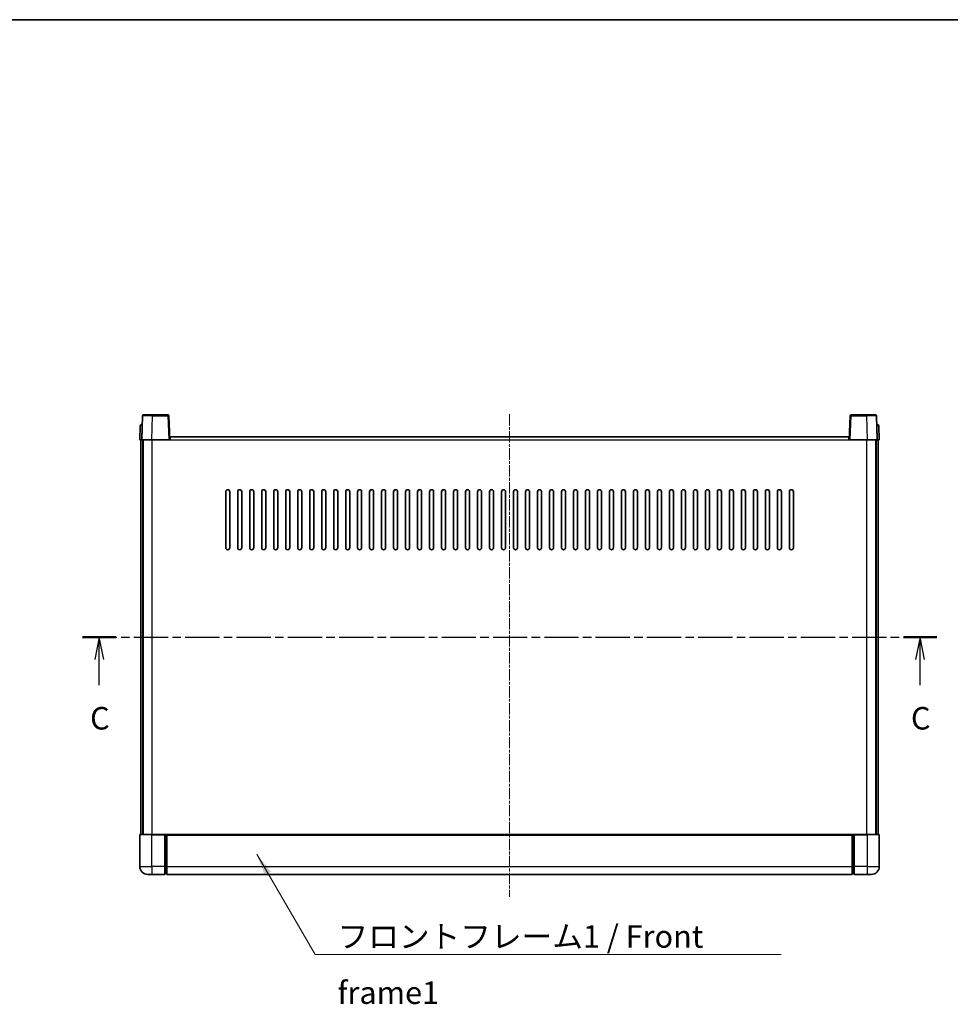
# Model space of a CAD drawing. Units: millimetres. Extents: x 2 to 10629, y 0 to 1264.
# Drawn here: x 1650 to 2116, y 771 to 1264 of the extents above; entities that cross this region are included whole.
import ezdxf

# ---------------------------------------------------------------- set-up
doc = ezdxf.new("R2010")
doc.units = ezdxf.units.MM
doc.linetypes.add('CHAIN', pattern=[0.3543, 0.2362, -0.0295, 0.0591, -0.0295])
for name, color, linetype, lineweight in [('Border (ISO)', 7, 'Continuous', 35), ('Centerline (ISO)', 131, 'Continuous', 18), ('Section Line (ISO)', 7, 'CHAIN', 25), ('Symbol (ISO)', 7, 'Continuous', 18), ('Symbol (ISO) @ 1', 7, 'Continuous', 18), ('Visible (ISO)', 7, 'Continuous', 35), ('Visible Narrow (ISO)', 7, 'Continuous', 25)]:
    doc.layers.add(name, color=color, linetype=linetype, lineweight=lineweight)
doc.styles.add('Note Text (TK)', font='MS PGothic.ttf')
doc.dimstyles.new('Default - Method 1b (TK)$7', dxfattribs={"dimscale": 3, "dimtxt": 2.5, "dimasz": 2.5, "dimexe": 1, "dimexo": 1.5, "dimgap": 1, "dimtad": 1, "dimtoh": 1, "dimrnd": 1e-08, "dimdsep": 46, "dimtxsty": 'Note Text (TK)', "dimcen": 0.09, "dimdle": 5, "dimclrd": 100, "dimclre": 100, "dimclrt": 7, "dimadec": 1, "dimazin": 1, "dimtfac": 1, "dimtmove": 0, "dimatfit": 3, "dimfxl": 1, "dimtolj": 1, "dimlwd": -1, "dimlwe": -1, "dimarcsym": 0})

# ---------------------------------------------------------------- blocks, each defined once
blk = doc.blocks.new('図面枠 tk図枠')
at = {"layer": 'Border (ISO)'}
blk.add_line((14.5, 289), (405.5, 289), dxfattribs=at)
blk = doc.blocks.new('2dTransSection2')
at = {"layer": 'Section Line (ISO)', "linetype": 'CHAIN', "ltscale": 16.100239}
blk.add_line((124.97, 220.34), (219.94, 220.34), dxfattribs=at)
at = {"layer": 'Section Line (ISO)', "linetype": 'Continuous', "lineweight": 50}
for p, q in [((124.97, 220.34), (128.67, 220.34)), ((216.24, 220.34), (219.94, 220.34))]:
    blk.add_line(p, q, dxfattribs=at)
at = {"layer": 'Section Line (ISO)', "linetype": 'Continuous'}
for p, q in [((126.82, 220.34), (126.32, 217.84)), ((126.82, 217.84), (126.82, 220.34)), ((127.32, 217.84), (126.82, 220.34)), ((218.09, 220.34), (217.59, 217.84)), ((218.09, 217.84), (218.09, 220.34)), ((218.59, 217.84), (218.09, 220.34)), ((126.82, 215.01), (126.82, 217.84)), ((218.09, 215.01), (218.09, 217.84))]:
    blk.add_line(p, q, dxfattribs=at)
at = {"layer": 'Section Line (ISO)', "char_height": 2.5, "attachment_point": 7, "style": 'Note Text (TK)'}
for insert in [(125.8, 209.28), (217.07, 209.28)]:
    blk.add_mtext('C', dxfattribs=dict(at, insert=insert))

msp = doc.modelspace()

# ---------------------------------------------------------------- linework, layer by layer
at = {"layer": 'Centerline (ISO)', "linetype": 'CHAIN', "ltscale": 23.990969}
msp.add_line((1895.3739, 1066.5335), (1895.3739, 825.0335), dxfattribs=at)
at = {"layer": 'Visible (ISO)'}
for p, q in [((1711.7936, 1065.8009), (1711.3739, 1053.7835)), ((1712.2933, 1066.2835), (1716.7905, 1066.2835)), ((1724.4546, 1066.2835), (1716.7905, 1066.2835)), ((1725.3739, 1053.7835), (1724.9543, 1065.8009)), ((2065.7936, 1065.8009), (2065.3739, 1053.7835)), ((2073.9573, 1066.2835), (2066.2933, 1066.2835)), ((2073.9573, 1066.2835), (2078.4546, 1066.2835)), ((2079.3739, 1053.7835), (2078.9543, 1065.8009)), ((1710.619, 1060.8009), (1710.3739, 1053.7835)), ((1711.1187, 1061.2835), (1711.6184, 1061.2835)), ((1711.6358, 1061.2835), (1711.6184, 1061.2835)), ((2079.1295, 1061.2835), (2079.112, 1061.2835)), ((2079.1295, 1061.2835), (2079.6292, 1061.2835)), ((2080.3739, 1053.7835), (2080.1289, 1060.8009)), ((1725.6239, 1053.7835), (1725.6239, 1055.2835)), ((1725.6239, 1055.2835), (2065.1239, 1055.2835)), ((2065.1239, 1055.2835), (2065.1239, 1053.7835)), ((1711.3733, 1053.7835), (1710.3739, 1053.7835)), ((1710.8739, 856.2835), (1710.8739, 1053.7835)), ((1711.3739, 1053.7835), (1711.3733, 1053.7835)), ((1716.3709, 1053.7835), (1711.3739, 1053.7835)), ((1711.8739, 856.2835), (1711.8739, 1053.7835)), ((1712.1239, 856.2835), (1712.1239, 1053.7835)), ((1724.8742, 1053.7835), (1716.3709, 1053.7835)), ((1725.3739, 1053.7835), (1724.8742, 1053.7835)), ((1725.3739, 1053.7835), (1725.6239, 1053.7835)), ((2065.1239, 1053.7835), (2065.3739, 1053.7835)), ((2065.8736, 1053.7835), (2065.3739, 1053.7835)), ((2074.377, 1053.7835), (2065.8736, 1053.7835)), ((2079.3739, 1053.7835), (2074.377, 1053.7835)), ((2078.6239, 856.2835), (2078.6239, 1053.7835)), ((2078.8739, 856.2835), (2078.8739, 1053.7835)), ((2079.3745, 1053.7835), (2079.3739, 1053.7835)), ((2080.3739, 1053.7835), (2079.3745, 1053.7835)), ((2079.8739, 856.2835), (2079.8739, 1053.7835)), ((1753.3739, 999.7835), (1753.3739, 1027.7835)), ((1755.3739, 1027.7835), (1755.3739, 999.7835)), ((1759.3739, 999.7835), (1759.3739, 1027.7835)), ((1761.3739, 1027.7835), (1761.3739, 999.7835)), ((1765.3739, 999.7835), (1765.3739, 1027.7835)), ((1767.3739, 1027.7835), (1767.3739, 999.7835)), ((1771.3739, 999.7835), (1771.3739, 1027.7835)), ((1773.3739, 1027.7835), (1773.3739, 999.7835)), ((1777.3739, 999.7835), (1777.3739, 1027.7835)), ((1779.3739, 1027.7835), (1779.3739, 999.7835)), ((1783.3739, 999.7835), (1783.3739, 1027.7835)), ((1785.3739, 1027.7835), (1785.3739, 999.7835)), ((1789.3739, 999.7835), (1789.3739, 1027.7835)), ((1791.3739, 1027.7835), (1791.3739, 999.7835)), ((1795.3739, 999.7835), (1795.3739, 1027.7835)), ((1797.3739, 1027.7835), (1797.3739, 999.7835)), ((1801.3739, 999.7835), (1801.3739, 1027.7835)), ((1803.3739, 1027.7835), (1803.3739, 999.7835)), ((1807.3739, 999.7835), (1807.3739, 1027.7835)), ((1809.3739, 1027.7835), (1809.3739, 999.7835)), ((1813.3739, 999.7835), (1813.3739, 1027.7835)), ((1815.3739, 1027.7835), (1815.3739, 999.7835)), ((1819.3739, 999.7835), (1819.3739, 1027.7835)), ((1821.3739, 1027.7835), (1821.3739, 999.7835)), ((1825.3739, 999.7835), (1825.3739, 1027.7835)), ((1827.3739, 1027.7835), (1827.3739, 999.7835)), ((1831.3739, 999.7835), (1831.3739, 1027.7835)), ((1833.3739, 1027.7835), (1833.3739, 999.7835)), ((1837.3739, 999.7835), (1837.3739, 1027.7835)), ((1839.3739, 1027.7835), (1839.3739, 999.7835)), ((1843.3739, 999.7835), (1843.3739, 1027.7835)), ((1845.3739, 1027.7835), (1845.3739, 999.7835)), ((1849.3739, 999.7835), (1849.3739, 1027.7835)), ((1851.3739, 1027.7835), (1851.3739, 999.7835)), ((1855.3739, 999.7835), (1855.3739, 1027.7835)), ((1857.3739, 1027.7835), (1857.3739, 999.7835)), ((1861.3739, 999.7835), (1861.3739, 1027.7835)), ((1863.3739, 1027.7835), (1863.3739, 999.7835)), ((1867.3739, 999.7835), (1867.3739, 1027.7835)), ((1869.3739, 1027.7835), (1869.3739, 999.7835)), ((1873.3739, 999.7835), (1873.3739, 1027.7835)), ((1875.3739, 1027.7835), (1875.3739, 999.7835)), ((1879.3739, 999.7835), (1879.3739, 1027.7835)), ((1881.3739, 1027.7835), (1881.3739, 999.7835)), ((1885.3739, 999.7835), (1885.3739, 1027.7835)), ((1887.3739, 1027.7835), (1887.3739, 999.7835)), ((1891.3739, 999.7835), (1891.3739, 1027.7835)), ((1893.3739, 1027.7835), (1893.3739, 999.7835)), ((1897.3739, 999.7835), (1897.3739, 1027.7835)), ((1899.3739, 1027.7835), (1899.3739, 999.7835)), ((1903.3739, 999.7835), (1903.3739, 1027.7835)), ((1905.3739, 1027.7835), (1905.3739, 999.7835)), ((1909.3739, 999.7835), (1909.3739, 1027.7835)), ((1911.3739, 1027.7835), (1911.3739, 999.7835)), ((1915.3739, 999.7835), (1915.3739, 1027.7835)), ((1917.3739, 1027.7835), (1917.3739, 999.7835)), ((1921.3739, 999.7835), (1921.3739, 1027.7835)), ((1923.3739, 1027.7835), (1923.3739, 999.7835)), ((1927.3739, 999.7835), (1927.3739, 1027.7835)), ((1929.3739, 1027.7835), (1929.3739, 999.7835)), ((1933.3739, 999.7835), (1933.3739, 1027.7835)), ((1935.3739, 1027.7835), (1935.3739, 999.7835)), ((1939.3739, 999.7835), (1939.3739, 1027.7835)), ((1941.3739, 1027.7835), (1941.3739, 999.7835)), ((1945.3739, 999.7835), (1945.3739, 1027.7835)), ((1947.3739, 1027.7835), (1947.3739, 999.7835)), ((1951.3739, 999.7835), (1951.3739, 1027.7835)), ((1953.3739, 1027.7835), (1953.3739, 999.7835)), ((1957.3739, 999.7835), (1957.3739, 1027.7835)), ((1959.3739, 1027.7835), (1959.3739, 999.7835)), ((1963.3739, 999.7835), (1963.3739, 1027.7835)), ((1965.3739, 1027.7835), (1965.3739, 999.7835)), ((1969.3739, 999.7835), (1969.3739, 1027.7835)), ((1971.3739, 1027.7835), (1971.3739, 999.7835)), ((1975.3739, 999.7835), (1975.3739, 1027.7835)), ((1977.3739, 1027.7835), (1977.3739, 999.7835)), ((1981.3739, 999.7835), (1981.3739, 1027.7835)), ((1983.3739, 1027.7835), (1983.3739, 999.7835)), ((1987.3739, 999.7835), (1987.3739, 1027.7835)), ((1989.3739, 1027.7835), (1989.3739, 999.7835)), ((1993.3739, 999.7835), (1993.3739, 1027.7835)), ((1995.3739, 1027.7835), (1995.3739, 999.7835)), ((1999.3739, 999.7835), (1999.3739, 1027.7835)), ((2001.3739, 1027.7835), (2001.3739, 999.7835)), ((2005.3739, 999.7835), (2005.3739, 1027.7835)), ((2007.3739, 1027.7835), (2007.3739, 999.7835)), ((2011.3739, 999.7835), (2011.3739, 1027.7835)), ((2013.3739, 1027.7835), (2013.3739, 999.7835)), ((2017.3739, 999.7835), (2017.3739, 1027.7835)), ((2019.3739, 1027.7835), (2019.3739, 999.7835)), ((2023.3739, 999.7835), (2023.3739, 1027.7835)), ((2025.3739, 1027.7835), (2025.3739, 999.7835)), ((2029.3739, 999.7835), (2029.3739, 1027.7835)), ((2031.3739, 1027.7835), (2031.3739, 999.7835)), ((2035.3739, 999.7835), (2035.3739, 1027.7835)), ((2037.3739, 1027.7835), (2037.3739, 999.7835)), ((1710.3739, 856.0335), (1710.3739, 840.2835)), ((1710.6239, 856.2835), (1716.3739, 856.2835)), ((1722.8739, 856.2835), (1716.3739, 856.2835)), ((1722.8739, 856.2835), (1723.6239, 856.2835)), ((1722.8739, 856.2835), (1722.8739, 856.0335)), ((1722.8739, 840.2835), (1722.8739, 856.0335)), ((1723.6239, 856.2835), (1723.8739, 856.2835)), ((1723.8739, 856.2835), (2066.8739, 856.2835)), ((1723.8739, 855.9835), (1723.8739, 856.2835)), ((1723.8739, 855.9835), (1723.8739, 840.2835)), ((2066.8739, 856.2835), (2066.8739, 855.9835)), ((2066.8739, 856.2835), (2067.1239, 856.2835)), ((2066.8739, 840.2835), (2066.8739, 855.9835)), ((2067.1239, 856.2835), (2067.8739, 856.2835)), ((2074.3739, 856.2835), (2067.8739, 856.2835)), ((2067.8739, 856.0335), (2067.8739, 856.2835)), ((2067.8739, 856.0335), (2067.8739, 840.2835)), ((2074.3739, 856.2835), (2080.1239, 856.2835)), ((2080.3739, 840.2835), (2080.3739, 856.0335)), ((1722.8739, 840.2835), (1722.8739, 836.2835)), ((1723.8739, 836.2835), (1723.8739, 840.2835)), ((2066.8739, 840.2835), (2066.8739, 836.2835)), ((2067.8739, 836.2835), (2067.8739, 840.2835)), ((1716.3739, 836.2835), (1714.3739, 836.2835)), ((1716.3739, 836.2835), (1722.8739, 836.2835)), ((1723.6239, 836.5835), (1722.8739, 836.5835)), ((1723.8739, 836.2835), (2066.8739, 836.2835)), ((2067.1239, 836.5835), (2067.8739, 836.5835)), ((2067.8739, 836.2835), (2074.3739, 836.2835)), ((2076.3739, 836.2835), (2074.3739, 836.2835))]:
    msp.add_line(p, q, dxfattribs=at)
for centre, radius, start, end in [((1712.2933, 1065.7835), 0.5, 90, 178), ((1724.4546, 1065.7835), 0.5, 2, 90), ((2066.2933, 1065.7835), 0.5, 90, 178), ((2078.4546, 1065.7835), 0.5, 2, 90), ((1711.1187, 1060.7835), 0.5, 90, 178), ((2079.6292, 1060.7835), 0.5, 2, 90), ((1754.3739, 1027.7835), 1, 0.000001, 180), ((1760.3739, 1027.7835), 1, 0.000001, 180), ((1766.3739, 1027.7835), 1, 0.000001, 180), ((1772.3739, 1027.7835), 1, 0.000001, 180), ((1778.3739, 1027.7835), 1, 0.000001, 180), ((1784.3739, 1027.7835), 1, 0.000001, 180), ((1790.3739, 1027.7835), 1, 0.000001, 180), ((1796.3739, 1027.7835), 1, 0.000001, 180), ((1802.3739, 1027.7835), 1, 0.000001, 180), ((1808.3739, 1027.7835), 1, 0.000001, 180), ((1814.3739, 1027.7835), 1, 0.000001, 180), ((1820.3739, 1027.7835), 1, 0.000001, 180), ((1826.3739, 1027.7835), 1, 0.000001, 180), ((1832.3739, 1027.7835), 1, 0.000001, 180), ((1838.3739, 1027.7835), 1, 0.000001, 180), ((1844.3739, 1027.7835), 1, 0.000001, 180), ((1850.3739, 1027.7835), 1, 0.000001, 180), ((1856.3739, 1027.7835), 1, 0, 180), ((1862.3739, 1027.7835), 1, 0, 180), ((1868.3739, 1027.7835), 1, 0, 180), ((1874.3739, 1027.7835), 1, 0, 180), ((1880.3739, 1027.7835), 1, 0, 180), ((1886.3739, 1027.7835), 1, 0, 180), ((1892.3739, 1027.7835), 1, 0, 180), ((1898.3739, 1027.7835), 1, 0, 180), ((1904.3739, 1027.7835), 1, 0, 180), ((1910.3739, 1027.7835), 1, 0, 180), ((1916.3739, 1027.7835), 1, 0, 180), ((1922.3739, 1027.7835), 1, 0, 180), ((1928.3739, 1027.7835), 1, 0, 180), ((1934.3739, 1027.7835), 1, 0.000001, 180), ((1940.3739, 1027.7835), 1, 0.000001, 180), ((1946.3739, 1027.7835), 1, 0.000001, 180), ((1952.3739, 1027.7835), 1, 0.000001, 180), ((1958.3739, 1027.7835), 1, 0.000001, 180), ((1964.3739, 1027.7835), 1, 0.000001, 180), ((1970.3739, 1027.7835), 1, 0.000001, 180), ((1976.3739, 1027.7835), 1, 0.000001, 180), ((1982.3739, 1027.7835), 1, 0.000001, 180), ((1988.3739, 1027.7835), 1, 0.000001, 180), ((1994.3739, 1027.7835), 1, 0.000001, 180), ((2000.3739, 1027.7835), 1, 0.000001, 180), ((2006.3739, 1027.7835), 1, 0.000001, 180), ((2012.3739, 1027.7835), 1, 0.000001, 180), ((2018.3739, 1027.7835), 1, 0.000001, 180), ((2024.3739, 1027.7835), 1, 0.000001, 180), ((2030.3739, 1027.7835), 1, 0.000001, 180), ((2036.3739, 1027.7835), 1, 0.000001, 180), ((1754.3739, 999.7835), 1, 180.000001, 359.999999), ((1760.3739, 999.7835), 1, 180.000001, 359.999999), ((1766.3739, 999.7835), 1, 180.000001, 359.999999), ((1772.3739, 999.7835), 1, 180.000001, 359.999999), ((1778.3739, 999.7835), 1, 180.000001, 359.999999), ((1784.3739, 999.7835), 1, 180.000001, 359.999999), ((1790.3739, 999.7835), 1, 180.000001, 359.999999), ((1796.3739, 999.7835), 1, 180.000001, 359.999999), ((1802.3739, 999.7835), 1, 180.000001, 359.999999), ((1808.3739, 999.7835), 1, 180.000001, 359.999999), ((1814.3739, 999.7835), 1, 180.000001, 359.999999), ((1820.3739, 999.7835), 1, 180.000001, 359.999999), ((1826.3739, 999.7835), 1, 180.000001, 359.999999), ((1832.3739, 999.7835), 1, 180.000001, 359.999999), ((1838.3739, 999.7835), 1, 180.000001, 359.999999), ((1844.3739, 999.7835), 1, 180.000001, 359.999999), ((1850.3739, 999.7835), 1, 180.000001, 359.999999), ((1856.3739, 999.7835), 1, 180.000001, 359.999999), ((1862.3739, 999.7835), 1, 180.000001, 359.999999), ((1868.3739, 999.7835), 1, 180.000001, 359.999999), ((1874.3739, 999.7835), 1, 180.000001, 359.999999), ((1880.3739, 999.7835), 1, 180.000001, 359.999999), ((1886.3739, 999.7835), 1, 180.000001, 359.999999), ((1892.3739, 999.7835), 1, 180.000001, 359.999999), ((1898.3739, 999.7835), 1, 180.000001, 359.999999), ((1904.3739, 999.7835), 1, 180.000001, 359.999999), ((1910.3739, 999.7835), 1, 180.000001, 359.999999), ((1916.3739, 999.7835), 1, 180.000001, 359.999999), ((1922.3739, 999.7835), 1, 180.000001, 359.999999), ((1928.3739, 999.7835), 1, 180.000001, 359.999999), ((1934.3739, 999.7835), 1, 180.000001, 359.999999), ((1940.3739, 999.7835), 1, 180.000001, 359.999999), ((1946.3739, 999.7835), 1, 180.000001, 359.999999), ((1952.3739, 999.7835), 1, 180.000001, 359.999999), ((1958.3739, 999.7835), 1, 180.000001, 359.999999), ((1964.3739, 999.7835), 1, 180.000001, 359.999999), ((1970.3739, 999.7835), 1, 180.000001, 359.999999), ((1976.3739, 999.7835), 1, 180.000001, 359.999999), ((1982.3739, 999.7835), 1, 180.000001, 359.999999), ((1988.3739, 999.7835), 1, 180.000001, 359.999999), ((1994.3739, 999.7835), 1, 180.000001, 359.999999), ((2000.3739, 999.7835), 1, 180.000001, 359.999999), ((2006.3739, 999.7835), 1, 180.000001, 359.999999), ((2012.3739, 999.7835), 1, 180.000001, 359.999999), ((2018.3739, 999.7835), 1, 180.000001, 359.999999), ((2024.3739, 999.7835), 1, 180.000001, 359.999999), ((2030.3739, 999.7835), 1, 180.000001, 359.999999), ((2036.3739, 999.7835), 1, 180.000001, 359.999999), ((1710.6239, 856.0335), 0.25, 90, 180), ((2080.1239, 856.0335), 0.25, 0, 90), ((1714.3739, 840.2835), 4, 180, 270), ((2076.3739, 840.2835), 4, 270, 0), ((1723.6239, 836.8335), 0.25, 270, 0), ((2067.1239, 836.8335), 0.25, 180, 270)]:
    msp.add_arc(centre, radius, start, end, dxfattribs=at)
at = {"layer": 'Visible Narrow (ISO)'}
for p, q in [((1716.3709, 1053.7835), (1716.7905, 1065.8009)), ((1716.7905, 1065.8009), (1716.7905, 1066.2835)), ((1716.7905, 1065.8009), (1724.4546, 1065.8009)), ((1724.4546, 1066.2835), (1724.4546, 1065.8009)), ((1724.4546, 1065.8009), (1724.8742, 1053.7835)), ((2065.8736, 1053.7835), (2066.2933, 1065.8009)), ((2066.2933, 1065.8009), (2066.2933, 1066.2835)), ((2066.2933, 1065.8009), (2073.9573, 1065.8009)), ((2073.9573, 1065.8009), (2073.9573, 1066.2835)), ((2073.9573, 1065.8009), (2074.377, 1053.7835)), ((1711.3733, 1053.7835), (1711.6184, 1060.8009)), ((1711.6184, 1060.8009), (1711.6184, 1061.2835)), ((1711.6184, 1060.8009), (1711.619, 1060.8009)), ((2079.1289, 1060.8009), (2079.1295, 1060.8009)), ((2079.1295, 1060.8009), (2079.1295, 1061.2835)), ((2079.1295, 1060.8009), (2079.3745, 1053.7835)), ((1716.6239, 856.2835), (1716.6239, 1053.7835)), ((1725.6239, 1053.7835), (2065.1239, 1053.7835)), ((2074.1239, 856.2835), (2074.1239, 1053.7835)), ((1716.3739, 856.0335), (1710.3739, 856.0335)), ((1716.3739, 856.0335), (1716.3739, 856.2835)), ((1716.3739, 856.0335), (1722.8739, 856.0335)), ((1716.3739, 840.2835), (1716.3739, 856.0335)), ((1723.6239, 856.2835), (1723.6239, 840.2835)), ((1723.8739, 855.9835), (2066.8739, 855.9835)), ((2067.1239, 840.2835), (2067.1239, 856.2835)), ((2067.8739, 856.0335), (2074.3739, 856.0335)), ((2074.3739, 856.0335), (2074.3739, 856.2835)), ((2080.3739, 856.0335), (2074.3739, 856.0335)), ((2074.3739, 856.0335), (2074.3739, 840.2835)), ((1710.3739, 840.2835), (1716.3739, 840.2835)), ((1722.8739, 840.2835), (1716.3739, 840.2835)), ((1716.3739, 840.2835), (1716.3739, 836.2835)), ((1723.6239, 840.2835), (1722.8739, 840.2835)), ((1723.8739, 840.2835), (1723.6239, 840.2835)), ((1723.6239, 836.5835), (1723.6239, 840.2835)), ((1723.8739, 840.2835), (2066.8739, 840.2835)), ((2066.8739, 840.2835), (2067.1239, 840.2835)), ((2067.1239, 840.2835), (2067.1239, 836.5835)), ((2067.1239, 840.2835), (2067.8739, 840.2835)), ((2074.3739, 840.2835), (2067.8739, 840.2835)), ((2074.3739, 840.2835), (2080.3739, 840.2835)), ((2074.3739, 840.2835), (2074.3739, 836.2835))]:
    msp.add_line(p, q, dxfattribs=at)
for centre, major_axis, ratio, start_param, end_param in [((1716.796, 1065.7835), (5.0024, -0.0174), 0.00348438, 1.5719048, 3.14148316), ((1724.4546, 1065.7835), (0.4997, 0.0174), 0.03487826, 0, 1.56957835), ((2066.2933, 1065.7835), (-0.4997, 0.0174), 0.03487826, 4.71360696, 6.28318531), ((2073.9518, 1065.7835), (5.0024, 0.0174), 0.00348438, 0.00010951, 1.56968786), ((1711.619, 1060.7835), (1, -0.0174), 0.01743381, 1.57170981, 3.14128816), ((2079.1289, 1060.7835), (1, 0.0174), 0.01743381, 0.00030449, 1.56988285)]:
    msp.add_ellipse(centre, major_axis=major_axis, ratio=ratio, start_param=start_param, end_param=end_param, dxfattribs=at)

# ---------------------------------------------------------------- block references
at = {"xscale": 4.5, "yscale": 4.5, "zscale": 4.5}
msp.add_blockref('図面枠 tk図枠', (1119.3969, -36.4863), dxfattribs=at)
at = {"layer": 'Section Line (ISO)', "xscale": 4.5, "yscale": 4.5, "zscale": 4.5}
msp.add_blockref('2dTransSection2', (1119.3969, -36.4863), dxfattribs=at)

# ---------------------------------------------------------------- texts
at = {"layer": 'Symbol (ISO)', "color": 7, "insert": (1809.2965, 810.8424), "char_height": 11.25, "width": 232.565782, "attachment_point": 1, "line_spacing_factor": 1.5, "style": 'Note Text (TK)'}
msp.add_mtext('{\\fＭＳ Ｐゴシック|b0|i0;フロントフレーム1 / Front frame1}', dxfattribs=at)

# ---------------------------------------------------------------- leaders
at = {"layer": 'Symbol (ISO) @ 1', "color": 100, "annotation_type": 0, "has_hookline": 1, "hookline_direction": 0, "text_width": 222.0597}
msp.add_leader([(1768.879, 846.362), (1798.0465, 796.2331), (1809.2965, 796.2331)], dimstyle='Default - Method 1b (TK)$7', override={"dimscale": 1, "dimtxt": 11.25, "dimasz": 11.25, "dimgap": 0, "dimtad": 1}, dxfattribs=at)

doc.saveas('drawing.dxf')
